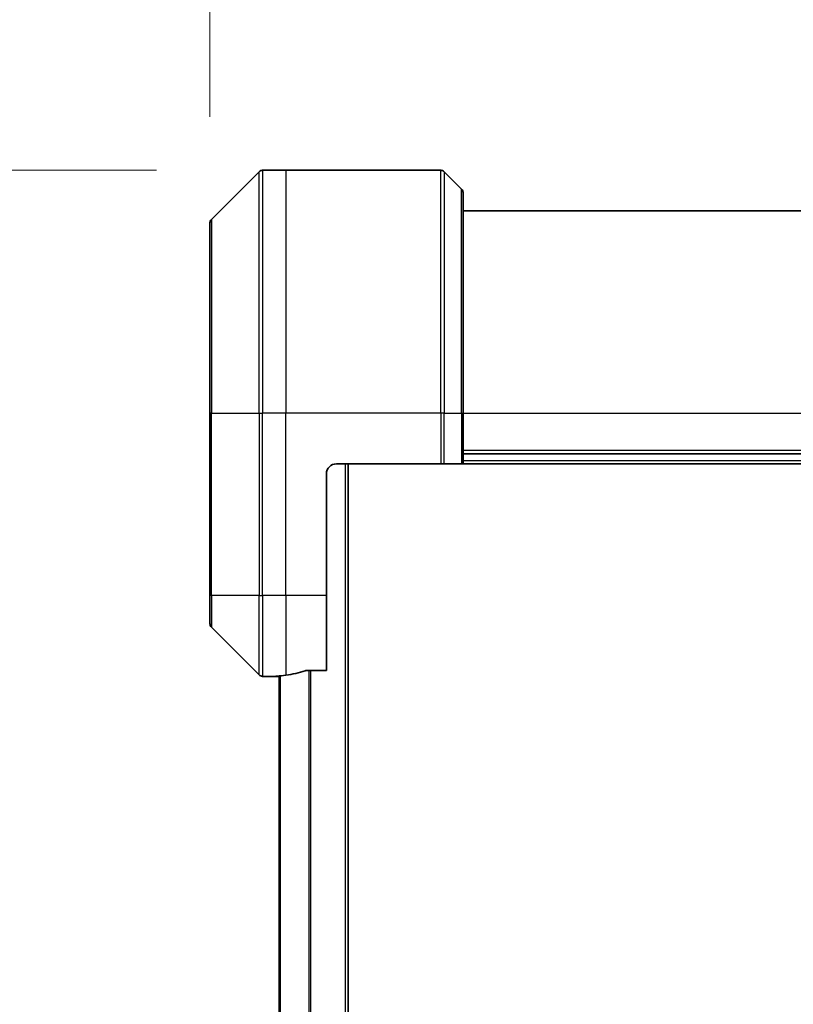
# Model space of a CAD drawing. Units: millimetres. Extents: x 0 to 11790, y 0 to 1967.
# Drawn here: x 3333 to 3409, y 1067 to 1164 of the extents above; entities that cross this region are included whole.
import ezdxf

# ---------------------------------------------------------------- set-up
doc = ezdxf.new("R2010")
doc.units = ezdxf.units.MM
for name, color, linetype, lineweight in [('Dimension (ISO)', 7, 'Continuous', 18), ('Dimension (ISO) @ 1', 7, 'Continuous', 18), ('Visible (ISO)', 7, 'Continuous', 35), ('Visible Narrow (ISO)', 7, 'Continuous', 25)]:
    doc.layers.add(name, color=color, linetype=linetype, lineweight=lineweight)
doc.styles.add('Note Text (TK)', font='MS PGothic.ttf')
doc.dimstyles.new('Default - Method 1b (TK)', dxfattribs={"dimscale": 6, "dimtxt": 2.5, "dimasz": 2.5, "dimexe": 1, "dimexo": 1.5, "dimgap": 1, "dimtad": 1, "dimtoh": 1, "dimrnd": 1e-08, "dimdsep": 46, "dimtxsty": 'Note Text (TK)', "dimblk": 'OPEN', "dimcen": 0.09, "dimdle": 5, "dimclrd": 100, "dimclre": 100, "dimclrt": 7, "dimadec": 1, "dimazin": 1, "dimtfac": 1, "dimtmove": 0, "dimatfit": 3, "dimldrblk": 'OPEN', "dimfxl": 0, "dimtolj": 1, "dimlwd": -1, "dimlwe": -1, "dimarcsym": 0})

# ---------------------------------------------------------------- blocks, each defined once
blk = doc.blocks.new('_Open')
at = {"color": 0, "linetype": 'ByBlock', "lineweight": -2}
for p, q in [((-1, 0.1667), (0, 0)), ((-1, -0.1667), (0, 0)), ((0, 0), (-1, 0))]:
    blk.add_line(p, q, dxfattribs=at)
blk = doc.blocks.new('*D37')
at = {"layer": 'Defpoints', "color": 0, "transparency": 16777216}
for p in [(3356.631, 1149.026), (3196.58, 711.026), (3356.631, 711.026)]:
    blk.add_point(p, dxfattribs=at)
at = {"layer": 'Dimension (ISO)', "color": 100, "transparency": 16777216}
for p, q in [((3346.131, 1149.026), (3189.58, 1149.026)), ((3196.58, 1131.526), (3196.58, 728.526)), ((3346.131, 711.026), (3189.58, 711.026))]:
    blk.add_line(p, q, dxfattribs=at)
at = {"layer": 'Dimension (ISO)', "color": 100, "transparency": 16777216, "xscale": 17.5, "yscale": 17.5, "zscale": 17.5}
for p, rotation in [((3196.58, 1149.026), 90), ((3196.58, 711.026), 270)]:
    blk.add_blockref('_Open', p, dxfattribs=dict(at, rotation=rotation))
at = {"layer": 'Dimension (ISO)', "color": 7, "transparency": 16777216, "insert": (3180.83, 911.979), "char_height": 17.5, "attachment_point": 4, "rotation": 90, "style": 'Note Text (TK)'}
blk.add_mtext('\\A1;438', dxfattribs=at)
blk = doc.blocks.new('*D39')
at = {"layer": 'Defpoints', "color": 0, "transparency": 16777216}
for p in [(3495.924, 1239.935), (3351.424, 1143.819), (3495.924, 1143.819)]:
    blk.add_point(p, dxfattribs=at)
at = {"layer": 'Dimension (ISO)', "color": 100, "transparency": 16777216}
for p, q in [((3351.424, 1154.319), (3351.424, 1246.935)), ((3495.924, 1154.319), (3495.924, 1246.935)), ((3368.924, 1239.935), (3478.424, 1239.935))]:
    blk.add_line(p, q, dxfattribs=at)
at = {"layer": 'Dimension (ISO)', "color": 100, "transparency": 16777216, "xscale": 17.5, "yscale": 17.5, "zscale": 17.5, "rotation": 180}
blk.add_blockref('_Open', (3351.424, 1239.935), dxfattribs=at)
at = {"layer": 'Dimension (ISO)', "color": 100, "transparency": 16777216, "xscale": 17.5, "yscale": 17.5, "zscale": 17.5}
blk.add_blockref('_Open', (3495.924, 1239.935), dxfattribs=at)
at = {"layer": 'Dimension (ISO)', "color": 7, "transparency": 16777216, "insert": (3397.622, 1255.685), "char_height": 17.5, "attachment_point": 4, "style": 'Note Text (TK)'}
blk.add_mtext('\\A1;144.5', dxfattribs=at)

msp = doc.modelspace()

# ---------------------------------------------------------------- linework, layer by layer
at = {"layer": 'Visible (ISO)'}
for p, q in [((3358.9236, 1149.0263), (3356.6307, 1149.0263)), ((3374.2165, 1149.0263), (3358.9236, 1149.0263)), ((3356.2771, 1148.8798), (3351.57, 1144.1727)), ((3374.57, 1148.8798), (3376.2771, 1147.1727)), ((3376.4236, 1146.8192), (3376.4236, 1125.0263)), ((3470.9236, 1145.0263), (3376.4236, 1145.0263)), ((3351.4236, 1125.0263), (3351.4236, 1143.8192)), ((3351.4236, 1125.0263), (3351.4236, 1107.0263)), ((3376.4236, 1120.0263), (3376.4236, 1125.0263)), ((3376.4236, 1121.0263), (3470.9236, 1121.0263)), ((3363.9236, 1120.0263), (3374.2165, 1120.0263)), ((3365.0736, 740.0263), (3365.0736, 1120.0263)), ((3374.57, 1120.0263), (3374.2165, 1120.0263)), ((3374.57, 1120.0263), (3376.2771, 1120.0263)), ((3376.4236, 1120.0263), (3376.2771, 1120.0263)), ((3376.4236, 1120.0263), (3470.9236, 1120.0263)), ((3362.9236, 1107.0263), (3362.9236, 1119.0263)), ((3351.4236, 1104.2334), (3351.4236, 1107.0263)), ((3362.9236, 1107.0263), (3362.9236, 1099.6101)), ((3351.57, 1103.8798), (3356.2771, 1099.1727)), ((3361.0322, 1099.6101), (3362.9236, 1099.6101)), ((3357.9236, 1099.0263), (3356.6307, 1099.0263)), ((3357.9236, 1099.0343), (3357.9236, 1099.0263)), ((3357.9236, 1099.0263), (3358.2236, 1099.0263)), ((3358.2736, 1099.0263), (3358.2236, 1099.0263)), ((3358.2736, 1099.0655), (3358.2736, 760.987))]:
    msp.add_line(p, q, dxfattribs=at)
for centre, radius, start, end in [((3356.6307, 1148.5263), 0.5, 90, 135), ((3374.2165, 1148.5263), 0.5, 45, 90), ((3375.9236, 1146.8192), 0.5, 0, 45), ((3351.9236, 1143.8192), 0.5, 135, 180), ((3363.9236, 1119.0263), 1, 90, 180), ((3351.9236, 1104.2334), 0.5, 180, 225), ((3356.6307, 1099.5263), 0.5, 225, 270)]:
    msp.add_arc(centre, radius, start, end, dxfattribs=at)
for start_param, end_param in [(4.8798371, 5.0874274), (4.7862002, 4.8798371)]:
    msp.add_ellipse((3357.3236, 1107.0263), major_axis=(9.6, 0), ratio=0.8333333, start_param=start_param, end_param=end_param, dxfattribs=at)
for points, knots in [([(3361.0322, 1099.6101), (3360.9939, 1099.6101), (3360.9534, 1099.6069), (3360.8884, 1099.596), (3360.8624, 1099.5896), (3360.8401, 1099.5823)], [0.093260715, 0.093260715, 0.093260715, 0.093260715, 0.104744447, 0.104744447, 0.113456476, 0.113456476, 0.113456476, 0.113456476]), ([(3358.0315, 1099.048), (3358.0245, 1099.0476), (3358.0178, 1099.0472), (3357.9848, 1099.0448), (3357.9617, 1099.0425), (3357.9311, 1099.0381), (3357.9236, 1099.036), (3357.9236, 1099.0343)], [0.110390074, 0.110390074, 0.110390074, 0.110390074, 0.113063484, 0.113063484, 0.124384683, 0.124384683, 0.135705882, 0.135705882, 0.135705882, 0.135705882])]:
    msp.add_open_spline(points, degree=3, knots=knots, dxfattribs=at)
at = {"layer": 'Visible Narrow (ISO)'}
for p, q in [((3356.6307, 1149.0263), (3356.6307, 1125.0263)), ((3358.9236, 1149.0263), (3358.9236, 1125.0263)), ((3374.2165, 1125.0263), (3374.2165, 1149.0263)), ((3356.2771, 1125.0263), (3356.2771, 1148.8798)), ((3374.57, 1148.8798), (3374.57, 1125.0263)), ((3376.2771, 1125.0263), (3376.2771, 1147.1727)), ((3351.57, 1144.1727), (3351.57, 1125.0263)), ((3351.57, 1125.0263), (3351.4236, 1125.0263)), ((3351.57, 1107.0263), (3351.57, 1125.0263)), ((3351.57, 1125.0263), (3356.2771, 1125.0263)), ((3356.2771, 1125.0263), (3356.2771, 1107.0263)), ((3356.2771, 1125.0263), (3356.6307, 1125.0263)), ((3358.9236, 1125.0263), (3356.6307, 1125.0263)), ((3356.6307, 1107.0263), (3356.6307, 1125.0263)), ((3374.2165, 1125.0263), (3358.9236, 1125.0263)), ((3358.9236, 1107.0263), (3358.9236, 1125.0263)), ((3374.2165, 1125.0263), (3374.2165, 1120.0263)), ((3374.57, 1125.0263), (3374.2165, 1125.0263)), ((3374.57, 1120.0263), (3374.57, 1125.0263)), ((3374.57, 1125.0263), (3376.2771, 1125.0263)), ((3376.2771, 1125.0263), (3376.4236, 1125.0263)), ((3376.2771, 1125.0263), (3376.2771, 1120.0263)), ((3376.4236, 1125.0263), (3470.9236, 1125.0263)), ((3470.9236, 1121.3263), (3376.4236, 1121.3263)), ((3364.7736, 1120.0263), (3364.7736, 740.0263)), ((3470.9236, 1120.3263), (3376.4236, 1120.3263)), ((3351.57, 1107.0263), (3351.4236, 1107.0263)), ((3351.57, 1107.0263), (3351.57, 1103.8798)), ((3356.2771, 1107.0263), (3351.57, 1107.0263)), ((3356.2771, 1099.1727), (3356.2771, 1107.0263)), ((3356.2771, 1107.0263), (3356.6307, 1107.0263)), ((3358.9236, 1107.0263), (3356.6307, 1107.0263)), ((3356.6307, 1107.0263), (3356.6307, 1099.0263)), ((3362.9236, 1107.0263), (3358.9236, 1107.0263)), ((3358.9236, 1107.0263), (3358.9236, 1099.1382)), ((3361.1901, 1099.6101), (3361.1901, 760.4425)), ((3361.3822, 760.4425), (3361.3822, 1099.6101)), ((3358.2236, 1099.0263), (3358.2236, 1099.0615)), ((3358.3815, 760.9775), (3358.3815, 1099.075))]:
    msp.add_line(p, q, dxfattribs=at)

# ---------------------------------------------------------------- dimensions: what is measured, and where the dimension line sits
at = {"layer": 'Dimension (ISO) @ 1', "color": 100, "true_color": 0x00ff3f}
for base, p1, p2, angle, picture, middle in [((3495.9236, 1239.9346), (3351.4236, 1143.8192), (3495.9236, 1143.8192), 180, '*D39', (3423.6736, 1239.9346)), ((3196.5798, 711.0263), (3356.6307, 1149.0263), (3356.6307, 711.0263), 90, '*D37', (3196.5798, 930.0263))]:
    dim = msp.add_linear_dim(base=base, p1=p1, p2=p2, angle=angle, dimstyle='Default - Method 1b (TK)', override={"dimscale": 1, "dimtxt": 17.5, "dimasz": 17.5, "dimexe": 7, "dimexo": 10.5, "dimgap": 7, "dimdec": 2, "dimcen": 0.63, "dimtol": 0, "dimlim": 0, "dimtp": 0, "dimtm": 0, "dimtdec": 2, "dimtix": 0, "dimtofl": 0, "dimtmove": 0, "dimatfit": 1}, dxfattribs=at)
    dim.commit()
    dim.dimension.update_dxf_attribs({"geometry": picture, "text_midpoint": middle, "dimtype": 128})

doc.saveas('drawing.dxf')
